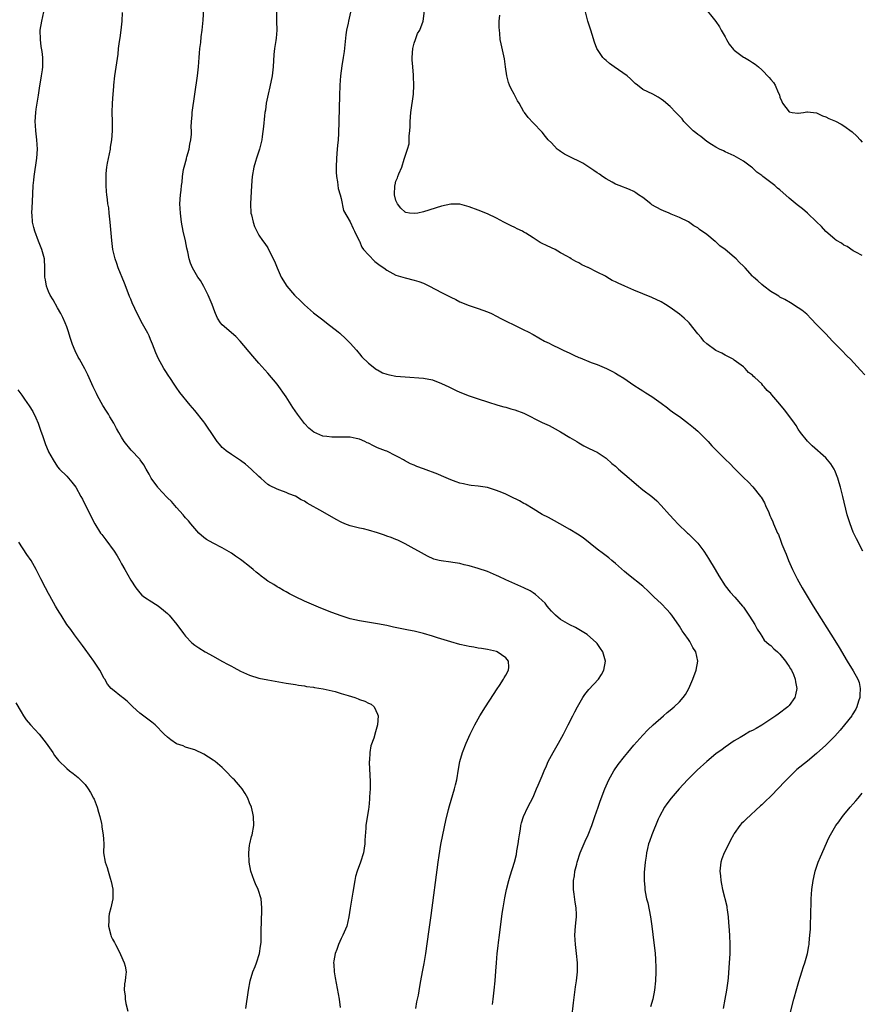
# Model space of a CAD drawing. Units: inches. Extents: x 2616000 to 2619000, y 1530000 to 1533000.
# Drawn here: x 2618619 to 2618803, y 1530790 to 1531005 of the extents above; entities that cross this region are included whole.
import ezdxf

# ---------------------------------------------------------------- set-up
doc = ezdxf.new("R2010")
doc.units = ezdxf.units.IN
doc.header["$MEASUREMENT"] = 0
doc.layers.add('LD26161530_10ft', color=132, linetype='Continuous')

msp = doc.modelspace()

# ---------------------------------------------------------------- linework, layer by layer
at = {"layer": 'LD26161530_10ft'}
for points, elevation in [([(2618739.46, 1530787), (2618739.81, 1530790.19), (2618740.3, 1530793.7), (2618740.52, 1530795), (2618740.73, 1530797), (2618740.74, 1530797.26), (2618740.72, 1530799), (2618740.5, 1530801), (2618740.25, 1530803), (2618740.16, 1530805), (2618740.29, 1530807), (2618740.4, 1530808.4), (2618740.46, 1530809), (2618740.46, 1530809.54), (2618740.43, 1530811), (2618740.23, 1530812.23), (2618740.01, 1530813.99), (2618739.85, 1530815), (2618739.81, 1530815.81), (2618739.85, 1530817), (2618740.03, 1530817.97), (2618740.16, 1530819), (2618740.54, 1530820.54), (2618740.65, 1530821), (2618741.32, 1530823), (2618742.4, 1530825.6), (2618743.03, 1530827), (2618743.82, 1530829), (2618744.11, 1530829.89), (2618744.52, 1530831), (2618745.21, 1530833), (2618745.69, 1530834.31), (2618746.71, 1530837), (2618747.57, 1530839), (2618748.67, 1530841), (2618749.64, 1530842.36), (2618751, 1530844.14), (2618751.72, 1530845), (2618753, 1530846.56), (2618755, 1530848.76), (2618756.09, 1530849.91), (2618757.23, 1530851), (2618759.5, 1530853), (2618760.3, 1530853.7), (2618761, 1530854.27), (2618761.83, 1530855), (2618763, 1530856.1), (2618763.8, 1530857), (2618764.32, 1530857.68), (2618765.04, 1530858.96), (2618765.92, 1530861), (2618766.67, 1530863), (2618767.04, 1530865), (2618766.58, 1530867), (2618765.97, 1530867.97), (2618765.44, 1530869), (2618765.26, 1530869.26), (2618765, 1530869.68), (2618764.05, 1530871), (2618763.63, 1530871.63), (2618763, 1530872.65), (2618761.34, 1530875), (2618761, 1530875.45), (2618760.28, 1530876.28), (2618759, 1530877.56), (2618757.48, 1530879), (2618757, 1530879.49), (2618756.24, 1530880.24), (2618755, 1530881.39), (2618751.87, 1530883.87), (2618751, 1530884.59), (2618749, 1530886.36), (2618748.24, 1530887), (2618747.56, 1530887.56), (2618746.43, 1530888.43), (2618745, 1530889.5), (2618741.92, 1530891.92), (2618740.73, 1530892.73), (2618739, 1530893.78), (2618736.84, 1530895), (2618735.69, 1530895.69), (2618735, 1530896.02), (2618734.36, 1530896.36), (2618733, 1530897.05), (2618731, 1530898.28), (2618729.33, 1530899.33), (2618729, 1530899.49), (2618728.05, 1530900.05), (2618726.08, 1530901), (2618725, 1530901.48), (2618724.17, 1530901.83), (2618723, 1530902.28), (2618721, 1530902.93), (2618719, 1530903.25), (2618717.43, 1530903.43), (2618717, 1530903.44), (2618715.75, 1530903.75), (2618715, 1530903.87), (2618714.19, 1530904.19), (2618713, 1530904.62), (2618711, 1530905.5), (2618710.16, 1530905.84), (2618707, 1530907.04), (2618705.57, 1530907.57), (2618705, 1530907.84), (2618704.16, 1530908.16), (2618702.87, 1530908.87), (2618702.67, 1530909), (2618701.56, 1530909.56), (2618701, 1530909.88), (2618699, 1530910.88), (2618698.75, 1530911), (2618697, 1530911.67), (2618696.07, 1530912.07), (2618695, 1530912.63), (2618694.73, 1530912.73), (2618694.23, 1530913), (2618693, 1530913.53), (2618692.3, 1530913.7), (2618691, 1530913.96), (2618690.02, 1530913.98), (2618687, 1530913.95), (2618685.88, 1530914.12), (2618685, 1530914.21), (2618683.06, 1530915.06), (2618681.95, 1530915.95), (2618680.99, 1530916.99), (2618679.48, 1530919), (2618678.48, 1530920.48), (2618677, 1530922.77), (2618675, 1530925.58), (2618673, 1530927.97), (2618671, 1530930.16), (2618669.68, 1530931.68), (2618666.96, 1530935), (2618665.99, 1530935.99), (2618663, 1530938.57), (2618662.62, 1530939), (2618661.98, 1530939.98), (2618661.56, 1530941), (2618661.37, 1530941.37), (2618660.81, 1530943), (2618659.93, 1530945), (2618659, 1530946.96), (2618658.24, 1530948.24), (2618657.7, 1530949), (2618656.52, 1530951), (2618656.05, 1530952.05), (2618655.78, 1530953), (2618655.49, 1530954.51), (2618655.29, 1530955.29), (2618654.94, 1530956.94), (2618654.46, 1530959), (2618654.1, 1530961), (2618653.85, 1530963), (2618653.76, 1530965), (2618653.89, 1530967), (2618653.99, 1530967.99), (2618654.13, 1530969), (2618654.27, 1530969.73), (2618654.34, 1530971), (2618654.55, 1530972.55), (2618654.65, 1530973), (2618655.17, 1530974.83), (2618655.19, 1530975), (2618655.26, 1530975.26), (2618655.75, 1530977), (2618655.93, 1530978.07), (2618656.15, 1530979), (2618656.25, 1530980.25), (2618656.26, 1530981), (2618656.24, 1530981.76), (2618656.28, 1530983), (2618656.41, 1530984.41), (2618656.44, 1530985), (2618657.61, 1530993), (2618657.81, 1530995), (2618657.95, 1530997), (2618658.03, 1530997.97), (2618658.14, 1530999), (2618658.32, 1531000.32), (2618658.43, 1531001.57), (2618658.62, 1531003), (2618658.8, 1531005.2), (2618659.2, 1531011.2)], 8680), ([(2618705.36, 1530789), (2618705.59, 1530790.41), (2618705.9, 1530791.9), (2618706.21, 1530793.79), (2618706.43, 1530795), (2618706.8, 1530797), (2618707.16, 1530798.84), (2618707.52, 1530801), (2618708.22, 1530805.78), (2618708.7, 1530809.3), (2618710.23, 1530821), (2618710.43, 1530822.43), (2618710.82, 1530824.82), (2618711.24, 1530827), (2618711.89, 1530830.11), (2618712.53, 1530832.53), (2618712.7, 1530833.3), (2618713.82, 1530837), (2618714.06, 1530837.94), (2618714.3, 1530839), (2618714.66, 1530841.34), (2618714.96, 1530843), (2618715.55, 1530845), (2618716.34, 1530847), (2618717.23, 1530849), (2618718.23, 1530851), (2618719.38, 1530853), (2618720.61, 1530855), (2618722.31, 1530857.69), (2618723.11, 1530858.89), (2618723.64, 1530859.64), (2618724.55, 1530861), (2618724.66, 1530861.34), (2618725, 1530861.88), (2618725.64, 1530863), (2618725.68, 1530863.68), (2618725.61, 1530865), (2618725, 1530865.7), (2618723.17, 1530867), (2618723, 1530867.07), (2618721, 1530867.52), (2618719.73, 1530867.73), (2618719, 1530867.83), (2618718.03, 1530868.03), (2618717, 1530868.18), (2618716.34, 1530868.34), (2618715, 1530868.62), (2618713, 1530869.16), (2618710.06, 1530870.06), (2618709, 1530870.41), (2618707, 1530870.99), (2618705, 1530871.5), (2618703.77, 1530871.77), (2618700.43, 1530872.43), (2618699, 1530872.75), (2618697, 1530873.16), (2618693, 1530873.79), (2618691, 1530874.23), (2618689, 1530874.86), (2618687, 1530875.59), (2618684.56, 1530876.57), (2618681, 1530878.06), (2618679.01, 1530879.01), (2618677.7, 1530879.7), (2618677, 1530880.12), (2618676.42, 1530880.42), (2618675.46, 1530881), (2618675, 1530881.25), (2618674.3, 1530881.7), (2618673, 1530882.48), (2618672.33, 1530883), (2618671.54, 1530883.54), (2618671, 1530883.99), (2618670.44, 1530884.44), (2618669.8, 1530885), (2618669, 1530885.65), (2618667.31, 1530887), (2618667, 1530887.22), (2618665.92, 1530887.92), (2618665, 1530888.56), (2618663, 1530889.75), (2618661, 1530890.77), (2618659.59, 1530891.59), (2618659, 1530892.03), (2618657.92, 1530893), (2618657, 1530893.99), (2618656.14, 1530895), (2618655.65, 1530895.65), (2618655, 1530896.33), (2618654.71, 1530896.71), (2618654.43, 1530897), (2618653, 1530898.58), (2618651.89, 1530899.89), (2618651, 1530900.71), (2618650.87, 1530900.87), (2618649, 1530902.86), (2618648.89, 1530903), (2618647.48, 1530905), (2618647, 1530905.86), (2618646.34, 1530907), (2618645.89, 1530907.89), (2618645.09, 1530909), (2618645, 1530909.12), (2618643.12, 1530911.12), (2618641.58, 1530913), (2618641, 1530913.94), (2618640.41, 1530915), (2618639.89, 1530915.89), (2618639.32, 1530917), (2618638.42, 1530918.42), (2618638.12, 1530919), (2618637.67, 1530919.67), (2618636.92, 1530920.92), (2618635.75, 1530923), (2618635.51, 1530923.51), (2618634.74, 1530925), (2618633.59, 1530927.59), (2618632.94, 1530928.94), (2618631.8, 1530931), (2618631.5, 1530931.5), (2618630.84, 1530932.84), (2618630.27, 1530934.27), (2618629.76, 1530935.76), (2618629.37, 1530937), (2618629, 1530938.08), (2618628.66, 1530939), (2618628.15, 1530940.15), (2618627.73, 1530941), (2618627, 1530942.29), (2618626.01, 1530944), (2618625.37, 1530945), (2618625, 1530945.8), (2618624.54, 1530947), (2618624.36, 1530948.36), (2618624.24, 1530949), (2618624.24, 1530951), (2618624.1, 1530953), (2618623.58, 1530955), (2618623.42, 1530955.42), (2618622.83, 1530956.83), (2618622.01, 1530959), (2618621.83, 1530959.83), (2618621.54, 1530961), (2618621.41, 1530962.59), (2618621.39, 1530963), (2618621.47, 1530965.47), (2618621.68, 1530969), (2618621.81, 1530970.19), (2618621.87, 1530971), (2618622.47, 1530975), (2618622.59, 1530977), (2618622.48, 1530979), (2618622.26, 1530981), (2618622.16, 1530982.16), (2618622.12, 1530983), (2618622.21, 1530985), (2618622.29, 1530985.71), (2618622.5, 1530987), (2618622.81, 1530988.81), (2618623.13, 1530990.86), (2618623.21, 1530991.21), (2618623.51, 1530993), (2618623.68, 1530994.32), (2618623.78, 1530995), (2618623.77, 1530995.77), (2618623.79, 1530997), (2618623.63, 1530998.37), (2618623.43, 1530999.43), (2618623.22, 1531001), (2618623.2, 1531003), (2618623.52, 1531005), (2618623.95, 1531007)], 8660), ([(2618722.12, 1530789.88), (2618722.28, 1530791), (2618722.52, 1530793), (2618722.7, 1530795), (2618722.85, 1530797.15), (2618722.96, 1530799), (2618723.14, 1530801), (2618723.34, 1530802.66), (2618723.41, 1530803.41), (2618723.62, 1530805), (2618724.26, 1530809.74), (2618724.45, 1530811), (2618724.81, 1530813.19), (2618725.19, 1530815), (2618725.69, 1530817), (2618725.98, 1530818.02), (2618726.91, 1530821), (2618727.34, 1530822.66), (2618727.46, 1530823.46), (2618727.74, 1530825), (2618727.87, 1530826.13), (2618727.99, 1530827), (2618728.23, 1530828.23), (2618728.32, 1530829), (2618728.43, 1530829.57), (2618728.93, 1530831), (2618729.87, 1530833), (2618731, 1530835.23), (2618731.77, 1530837), (2618732.13, 1530837.87), (2618733, 1530839.89), (2618733.44, 1530841), (2618733.9, 1530842.1), (2618734.33, 1530843), (2618735.4, 1530845), (2618735.97, 1530846.03), (2618736.56, 1530847), (2618737.67, 1530849), (2618738.1, 1530849.9), (2618738.69, 1530851), (2618739.68, 1530853), (2618740.13, 1530853.87), (2618740.73, 1530855), (2618741.89, 1530857), (2618742.33, 1530857.67), (2618743.21, 1530858.79), (2618745.27, 1530861), (2618745.94, 1530862.06), (2618746.49, 1530863), (2618746.81, 1530865), (2618746.23, 1530867), (2618745.74, 1530867.74), (2618745, 1530868.82), (2618744.86, 1530869), (2618742.8, 1530870.8), (2618741, 1530871.87), (2618740.31, 1530872.31), (2618739, 1530872.89), (2618737, 1530874.07), (2618735.88, 1530875), (2618735, 1530875.91), (2618734.52, 1530876.52), (2618734.09, 1530877), (2618733.62, 1530877.62), (2618733, 1530878.27), (2618732.19, 1530879), (2618731.54, 1530879.54), (2618731, 1530879.94), (2618730.34, 1530880.34), (2618729, 1530881.03), (2618727, 1530881.88), (2618725, 1530882.76), (2618723.47, 1530883.47), (2618723, 1530883.71), (2618721, 1530884.57), (2618719, 1530885.23), (2618717, 1530885.79), (2618715.95, 1530886.05), (2618715, 1530886.31), (2618713.44, 1530886.56), (2618713, 1530886.65), (2618710.91, 1530886.91), (2618710.48, 1530887), (2618709.3, 1530887.3), (2618707.92, 1530887.92), (2618705.94, 1530889), (2618705, 1530889.55), (2618703, 1530890.64), (2618702.32, 1530891), (2618701.4, 1530891.4), (2618701, 1530891.55), (2618699.99, 1530891.99), (2618699, 1530892.33), (2618698.53, 1530892.53), (2618697, 1530893.05), (2618695, 1530893.63), (2618693.91, 1530893.91), (2618693, 1530894.05), (2618691, 1530894.54), (2618689.79, 1530895), (2618689, 1530895.34), (2618687.92, 1530895.92), (2618685, 1530897.61), (2618681.56, 1530899.56), (2618681, 1530899.93), (2618680.28, 1530900.28), (2618679, 1530901.07), (2618677.56, 1530901.56), (2618677, 1530901.87), (2618675.61, 1530902.39), (2618675, 1530902.57), (2618673.38, 1530903.38), (2618673, 1530903.63), (2618672.26, 1530904.26), (2618671.45, 1530905), (2618671, 1530905.36), (2618669.36, 1530907), (2618668.07, 1530908.07), (2618667, 1530908.89), (2618665, 1530910.18), (2618663.87, 1530911), (2618663.38, 1530911.38), (2618663, 1530911.73), (2618662.4, 1530912.4), (2618661.92, 1530913), (2618661, 1530914.3), (2618660.56, 1530915), (2618659.94, 1530915.94), (2618659.22, 1530917), (2618659, 1530917.3), (2618657, 1530919.81), (2618655.96, 1530921), (2618653.72, 1530923.72), (2618652.91, 1530924.91), (2618652.63, 1530925.37), (2618651.55, 1530927), (2618651.32, 1530927.32), (2618650.52, 1530928.52), (2618650.25, 1530929), (2618649.77, 1530929.77), (2618649.07, 1530931.07), (2618648.45, 1530932.45), (2618647.72, 1530934.28), (2618647.35, 1530935.35), (2618647, 1530936.13), (2618646.72, 1530936.72), (2618645.3, 1530939.3), (2618645, 1530939.9), (2618644.6, 1530940.6), (2618643.91, 1530942.09), (2618643.32, 1530943.32), (2618643, 1530944.13), (2618642.74, 1530944.74), (2618642.44, 1530945.56), (2618641.63, 1530947.63), (2618640.27, 1530951), (2618639.95, 1530951.95), (2618639.57, 1530953), (2618639.11, 1530955), (2618638.87, 1530957), (2618638.53, 1530961), (2618638.31, 1530963), (2618638.17, 1530964.17), (2618638.01, 1530965), (2618637.93, 1530965.93), (2618637.73, 1530967), (2618637.72, 1530967.72), (2618637.6, 1530969), (2618637.61, 1530971), (2618637.64, 1530971.64), (2618637.78, 1530973), (2618637.91, 1530973.91), (2618638.56, 1530977), (2618638.6, 1530977.4), (2618638.87, 1530979), (2618639.03, 1530981), (2618639.02, 1530983.02), (2618638.95, 1530985), (2618639, 1530987), (2618639.13, 1530989), (2618639.3, 1530990.7), (2618639.31, 1530991), (2618639.54, 1530993), (2618640.23, 1530997.77), (2618640.35, 1530999), (2618640.53, 1531000.53), (2618640.67, 1531001.33), (2618640.91, 1531003), (2618641.12, 1531005), (2618641.16, 1531006.84)], 8670), ([(2618674.89, 1531007), (2618674.91, 1531005), (2618674.96, 1531003), (2618674.77, 1531001.23), (2618674.74, 1531000.74), (2618674.47, 1530999), (2618674.32, 1530997.68), (2618674.15, 1530995), (2618673.92, 1530993), (2618673.42, 1530990.58), (2618673.02, 1530989), (2618672.62, 1530987), (2618672.46, 1530985.54), (2618672.35, 1530985), (2618672.23, 1530984.23), (2618672.06, 1530981.94), (2618671.72, 1530979.72), (2618671.64, 1530979), (2618671.54, 1530978.46), (2618671.17, 1530977), (2618670.49, 1530975), (2618670.31, 1530974.31), (2618669.91, 1530973), (2618669.57, 1530971), (2618669.41, 1530969), (2618669.2, 1530965), (2618669.29, 1530963), (2618669.4, 1530962.6), (2618669.74, 1530961), (2618670.05, 1530960.05), (2618670.56, 1530959), (2618671, 1530958.16), (2618671.79, 1530957), (2618672.35, 1530956.35), (2618673, 1530955.36), (2618674.17, 1530953), (2618674.47, 1530952.47), (2618675.03, 1530951), (2618675.92, 1530949), (2618677.1, 1530947), (2618678.82, 1530945), (2618679, 1530944.82), (2618679.97, 1530943.97), (2618681, 1530942.92), (2618683, 1530941.17), (2618685, 1530939.61), (2618685.84, 1530939), (2618688.39, 1530937), (2618688.7, 1530936.7), (2618689, 1530936.45), (2618689.74, 1530935.74), (2618690.57, 1530935), (2618691, 1530934.52), (2618692.4, 1530933), (2618692.63, 1530932.63), (2618693, 1530932.23), (2618693.54, 1530931.54), (2618695, 1530930.14), (2618696.76, 1530928.76), (2618697, 1530928.68), (2618698.07, 1530928.07), (2618699, 1530927.75), (2618699.6, 1530927.6), (2618701, 1530927.34), (2618703, 1530927.16), (2618707, 1530926.84), (2618709, 1530926.49), (2618711, 1530925.74), (2618712.54, 1530925), (2618713, 1530924.75), (2618714.2, 1530924.2), (2618715, 1530923.79), (2618717, 1530923.03), (2618719, 1530922.33), (2618721, 1530921.68), (2618723.27, 1530921), (2618724.61, 1530920.61), (2618725, 1530920.52), (2618726.16, 1530920.16), (2618727, 1530919.93), (2618729, 1530919.19), (2618733, 1530917.19), (2618734.49, 1530916.49), (2618735.8, 1530915.8), (2618737, 1530915.11), (2618739, 1530913.9), (2618740.56, 1530913), (2618741, 1530912.72), (2618742.1, 1530912.1), (2618743, 1530911.63), (2618744.34, 1530911), (2618745, 1530910.66), (2618747, 1530909.36), (2618748.23, 1530908.23), (2618749, 1530907.62), (2618749.31, 1530907.31), (2618749.69, 1530907), (2618752.04, 1530905), (2618752.54, 1530904.54), (2618753.61, 1530903.61), (2618755, 1530902.46), (2618756.96, 1530900.96), (2618758.05, 1530900.05), (2618759.03, 1530899.03), (2618760.8, 1530897), (2618761.85, 1530895.85), (2618762.68, 1530895), (2618764.8, 1530893), (2618765, 1530892.83), (2618767, 1530890.8), (2618768.31, 1530889), (2618769, 1530888.02), (2618769.4, 1530887.4), (2618770.85, 1530885), (2618771.64, 1530883.64), (2618773, 1530881.46), (2618774.08, 1530880.08), (2618775.11, 1530879), (2618776.82, 1530877), (2618777, 1530876.77), (2618778.22, 1530875), (2618779, 1530873.76), (2618779.5, 1530873), (2618779.99, 1530871.99), (2618780.65, 1530871), (2618781, 1530870.42), (2618781.57, 1530869.57), (2618782.64, 1530868.64), (2618783, 1530868.39), (2618783.67, 1530867.67), (2618784.44, 1530867), (2618785, 1530866.48), (2618786.19, 1530865), (2618786.51, 1530864.51), (2618787, 1530863.83), (2618787.3, 1530863.3), (2618787.51, 1530863), (2618787.93, 1530862.07), (2618788.35, 1530861), (2618788.41, 1530860.41), (2618788.69, 1530859), (2618788.43, 1530857.57), (2618788.26, 1530857), (2618787, 1530855.3), (2618786.74, 1530855), (2618784.63, 1530853.38), (2618784.11, 1530853), (2618781.05, 1530850.95), (2618779.76, 1530850.24), (2618779, 1530849.8), (2618778.43, 1530849.57), (2618777, 1530848.73), (2618776.27, 1530848.27), (2618775, 1530847.52), (2618773, 1530846.16), (2618772.35, 1530845.65), (2618771, 1530844.67), (2618769, 1530843.03), (2618766.88, 1530841.12), (2618764.75, 1530839), (2618762.94, 1530837.06), (2618761.19, 1530835), (2618760.26, 1530833.74), (2618759.73, 1530833), (2618758.65, 1530831), (2618758.37, 1530830.37), (2618756.96, 1530827), (2618756.49, 1530825.51), (2618756.27, 1530825), (2618756, 1530824), (2618755.8, 1530823), (2618755.72, 1530822.28), (2618755.5, 1530821), (2618755.28, 1530818.72), (2618755.26, 1530817), (2618755.42, 1530815.42), (2618755.43, 1530815), (2618755.5, 1530814.5), (2618755.81, 1530813), (2618756.06, 1530812.06), (2618756.69, 1530809), (2618756.97, 1530807), (2618757.18, 1530805.18), (2618757.68, 1530801), (2618757.79, 1530799.79), (2618757.86, 1530797.86), (2618757.85, 1530797), (2618757.77, 1530795), (2618757.58, 1530793), (2618757.21, 1530791), (2618756.68, 1530789.32)], 8690), ([(2618691.08, 1531006.92), (2618690.64, 1531005), (2618690.56, 1531004.56), (2618690.21, 1531003), (2618690.01, 1531001.99), (2618689.82, 1530999.82), (2618689.65, 1530998.35), (2618689.48, 1530997), (2618689.2, 1530995.2), (2618688.9, 1530993), (2618688.73, 1530991), (2618688.62, 1530988.62), (2618688.4, 1530980.4), (2618688.33, 1530979), (2618688.23, 1530977.77), (2618688.18, 1530977), (2618688.01, 1530975), (2618687.89, 1530973), (2618687.92, 1530971.92), (2618687.97, 1530971), (2618688.19, 1530969.81), (2618688.38, 1530968.38), (2618688.79, 1530967), (2618689, 1530966.15), (2618689.55, 1530963.55), (2618691, 1530961.07), (2618691.64, 1530959.64), (2618691.96, 1530959), (2618692.94, 1530956.94), (2618693, 1530956.87), (2618693.55, 1530955.55), (2618693.94, 1530955), (2618695, 1530953.82), (2618696.37, 1530952.37), (2618697, 1530951.96), (2618697.53, 1530951.53), (2618698.36, 1530951), (2618699, 1530950.52), (2618701, 1530949.43), (2618702.48, 1530949), (2618703, 1530948.81), (2618705, 1530948.33), (2618706, 1530948), (2618707, 1530947.64), (2618707.45, 1530947.45), (2618708.33, 1530947), (2618711, 1530945.59), (2618713, 1530944.56), (2618714.07, 1530944.07), (2618715, 1530943.59), (2618717, 1530942.76), (2618719, 1530942.11), (2618721, 1530941.41), (2618721.91, 1530941), (2618723, 1530940.46), (2618723.93, 1530939.93), (2618728.11, 1530937.89), (2618729, 1530937.48), (2618729.95, 1530937), (2618731, 1530936.44), (2618733.5, 1530935), (2618734.5, 1530934.5), (2618735, 1530934.27), (2618737, 1530933.29), (2618737.55, 1530933), (2618739, 1530932.31), (2618739.91, 1530931.91), (2618741, 1530931.39), (2618741.29, 1530931.29), (2618743.68, 1530930.32), (2618745, 1530929.86), (2618747.04, 1530929), (2618748.36, 1530928.36), (2618749, 1530927.96), (2618749.61, 1530927.61), (2618750.84, 1530926.84), (2618753, 1530925.37), (2618754.44, 1530924.44), (2618755, 1530924.1), (2618755.66, 1530923.66), (2618757, 1530922.88), (2618759, 1530921.44), (2618760.37, 1530920.37), (2618761, 1530919.91), (2618761.51, 1530919.51), (2618762.22, 1530919), (2618763, 1530918.47), (2618765, 1530916.99), (2618766.05, 1530916.05), (2618767, 1530915.27), (2618769.26, 1530913), (2618770.08, 1530912.08), (2618771.18, 1530911), (2618773, 1530909.16), (2618774.11, 1530908.11), (2618775, 1530907.17), (2618777, 1530905.14), (2618778.13, 1530904.13), (2618779.07, 1530903.07), (2618780.77, 1530901), (2618780.87, 1530900.87), (2618781.59, 1530899.59), (2618781.86, 1530899), (2618782.54, 1530897.46), (2618782.81, 1530896.81), (2618783, 1530896.41), (2618783.42, 1530895.42), (2618783.61, 1530895), (2618784.49, 1530893), (2618784.66, 1530892.66), (2618785.2, 1530891.2), (2618785.42, 1530890.58), (2618786.03, 1530889), (2618786.34, 1530888.34), (2618786.85, 1530887), (2618787.75, 1530885), (2618788.73, 1530883), (2618789.82, 1530881), (2618790.26, 1530880.26), (2618792.27, 1530877), (2618797, 1530869.49), (2618797.95, 1530867.95), (2618799.68, 1530865), (2618801, 1530862.84), (2618802.04, 1530861), (2618802.29, 1530860.29), (2618802.57, 1530859), (2618802.47, 1530857.53), (2618802.46, 1530857), (2618802.19, 1530856.19), (2618801.83, 1530855), (2618801.56, 1530854.44), (2618800.81, 1530853.19), (2618800.68, 1530853), (2618799.12, 1530851), (2618798.15, 1530849.85), (2618797, 1530848.59), (2618795, 1530846.58), (2618793, 1530844.77), (2618791, 1530843.12), (2618788.72, 1530841.28), (2618788.41, 1530841), (2618786.39, 1530839), (2618785.72, 1530838.28), (2618785, 1530837.46), (2618784.76, 1530837.24), (2618783, 1530835.41), (2618781.74, 1530834.26), (2618781, 1530833.53), (2618780.71, 1530833.29), (2618777.57, 1530830.43), (2618777, 1530829.82), (2618776.57, 1530829.43), (2618776.22, 1530829), (2618775, 1530827.29), (2618774.81, 1530827), (2618774.16, 1530825.84), (2618773.79, 1530825), (2618772.8, 1530823), (2618772.29, 1530821.71), (2618772.07, 1530821), (2618771.86, 1530819), (2618771.98, 1530818.02), (2618772.05, 1530817), (2618772.19, 1530816.19), (2618772.44, 1530815), (2618773.35, 1530811.35), (2618773.41, 1530811), (2618773.45, 1530810.55), (2618773.66, 1530809), (2618773.76, 1530807.76), (2618773.79, 1530807), (2618773.94, 1530805), (2618774.03, 1530803), (2618774, 1530801), (2618773.84, 1530797.84), (2618773.67, 1530795.67), (2618773.6, 1530795), (2618773.51, 1530794.49), (2618773.33, 1530793), (2618772.96, 1530791), (2618772.55, 1530789)], 8700), ([(2618803.13, 1530889), (2618801.7, 1530891.7), (2618801, 1530893.18), (2618800.32, 1530895), (2618799.72, 1530897), (2618798.77, 1530901), (2618798.25, 1530903), (2618797.96, 1530903.96), (2618797.63, 1530905), (2618797, 1530906.64), (2618796.82, 1530907), (2618796.1, 1530908.1), (2618795.42, 1530909), (2618795, 1530909.47), (2618792.07, 1530912.07), (2618791, 1530913.09), (2618789.52, 1530915), (2618789, 1530915.74), (2618788.51, 1530916.51), (2618788.15, 1530917), (2618786.73, 1530919), (2618785.98, 1530919.98), (2618785, 1530921.21), (2618783.23, 1530923.23), (2618783, 1530923.51), (2618782.21, 1530924.21), (2618781.57, 1530925), (2618781.27, 1530925.27), (2618781, 1530925.6), (2618779.53, 1530927), (2618779.24, 1530927.24), (2618779, 1530927.52), (2618778.14, 1530928.14), (2618777.4, 1530929), (2618777, 1530929.34), (2618775, 1530930.81), (2618774.73, 1530931), (2618773.61, 1530931.61), (2618773, 1530931.89), (2618772.31, 1530932.31), (2618771, 1530932.94), (2618769, 1530934.37), (2618768.35, 1530935), (2618767.74, 1530935.74), (2618767, 1530936.59), (2618765.13, 1530939), (2618765, 1530939.14), (2618764.03, 1530940.03), (2618763, 1530940.87), (2618761, 1530942.32), (2618759.97, 1530943), (2618759, 1530943.57), (2618757, 1530944.52), (2618753, 1530946.11), (2618751.08, 1530947), (2618749.63, 1530947.63), (2618749, 1530947.98), (2618748.27, 1530948.27), (2618747.16, 1530949), (2618746.8, 1530949.2), (2618745, 1530950.07), (2618743.07, 1530951.07), (2618743, 1530951.12), (2618741.67, 1530951.67), (2618741, 1530952.14), (2618740.38, 1530952.38), (2618739.35, 1530953), (2618739, 1530953.19), (2618738.52, 1530953.48), (2618737, 1530954.3), (2618735.83, 1530955), (2618735, 1530955.4), (2618733.9, 1530955.9), (2618733, 1530956.36), (2618732.56, 1530956.56), (2618731.9, 1530957), (2618731, 1530957.54), (2618729.42, 1530958.58), (2618729, 1530958.84), (2618728.68, 1530959), (2618727.52, 1530959.52), (2618727, 1530959.81), (2618726.17, 1530960.17), (2618725, 1530960.76), (2618724.59, 1530961), (2618723, 1530961.85), (2618721, 1530962.83), (2618719, 1530963.65), (2618717, 1530964.38), (2618716.49, 1530964.49), (2618715, 1530964.91), (2618713, 1530964.97), (2618711, 1530964.53), (2618707, 1530963.26), (2618705.8, 1530963), (2618705, 1530962.89), (2618703.96, 1530963), (2618703.14, 1530963.14), (2618703, 1530963.17), (2618702.1, 1530964.1), (2618701.34, 1530965), (2618701, 1530965.77), (2618700.67, 1530967), (2618700.73, 1530969), (2618700.8, 1530969.2), (2618701, 1530969.96), (2618701.33, 1530970.67), (2618701.4, 1530971), (2618701.61, 1530971.61), (2618702.27, 1530973), (2618702.82, 1530974.82), (2618702.9, 1530975), (2618703, 1530975.41), (2618703.55, 1530977), (2618703.87, 1530978.13), (2618703.91, 1530979), (2618703.91, 1530979.91), (2618704.04, 1530981), (2618704.1, 1530981.9), (2618704.1, 1530983), (2618704.24, 1530985), (2618704.81, 1530989), (2618704.95, 1530991), (2618704.87, 1530992.87), (2618704.87, 1530993.13), (2618704.66, 1530995), (2618704.53, 1530996.53), (2618704.55, 1530997), (2618704.7, 1530999), (2618705, 1531000.15), (2618705.26, 1531001), (2618705.74, 1531002.26), (2618706.21, 1531003), (2618706.99, 1531005), (2618707.23, 1531007.23)], 8710), ([(2618803, 1530953.7), (2618801.56, 1530954.44), (2618801, 1530954.76), (2618799.66, 1530955.66), (2618799, 1530955.95), (2618798.43, 1530956.43), (2618797.38, 1530957), (2618797.17, 1530957.17), (2618797, 1530957.26), (2618795, 1530958.95), (2618794.07, 1530960.08), (2618793, 1530961.06), (2618791, 1530963), (2618789.92, 1530963.92), (2618788.77, 1530964.77), (2618787, 1530966.28), (2618785, 1530968.08), (2618784.47, 1530968.47), (2618783.86, 1530969), (2618783, 1530969.7), (2618781.24, 1530971), (2618781, 1530971.23), (2618779.97, 1530971.97), (2618779, 1530972.86), (2618778.78, 1530973), (2618777, 1530974.37), (2618775, 1530975.49), (2618773, 1530976.39), (2618772.61, 1530976.61), (2618771.76, 1530977), (2618771, 1530977.38), (2618770.03, 1530977.97), (2618769, 1530978.64), (2618768.55, 1530979), (2618767.71, 1530979.71), (2618767, 1530980.15), (2618766.57, 1530980.57), (2618766.02, 1530981), (2618765.53, 1530981.53), (2618765, 1530981.98), (2618764, 1530983), (2618763.58, 1530983.58), (2618762.62, 1530984.62), (2618762.2, 1530985), (2618761, 1530986.28), (2618759.51, 1530987.51), (2618759, 1530987.9), (2618758.33, 1530988.33), (2618757.18, 1530989), (2618755, 1530990.04), (2618753.85, 1530991), (2618753.36, 1530991.36), (2618753, 1530991.64), (2618752.34, 1530992.34), (2618751.61, 1530993), (2618748.71, 1530995), (2618747.68, 1530995.68), (2618747, 1530996.37), (2618746.64, 1530996.64), (2618746.28, 1530997), (2618744.96, 1530999), (2618744.41, 1531000.41), (2618743.94, 1531002.06), (2618743.65, 1531003), (2618742.99, 1531004.99), (2618742.47, 1531007)], 8730), ([(2618768.26, 1531008.26), (2618771, 1531004.87), (2618771.75, 1531003.75), (2618772.13, 1531003), (2618773, 1531001.54), (2618773.28, 1531001), (2618773.92, 1530999.92), (2618774.8, 1530998.8), (2618775, 1530998.62), (2618776.44, 1530997.56), (2618777, 1530997.13), (2618777.25, 1530997), (2618778.36, 1530996.36), (2618779, 1530995.92), (2618779.59, 1530995.59), (2618780.27, 1530995), (2618781, 1530994.31), (2618782.66, 1530992.66), (2618783, 1530992.19), (2618783.58, 1530991.58), (2618783.95, 1530991), (2618784.6, 1530989.4), (2618784.86, 1530988.86), (2618785, 1530988.34), (2618785.39, 1530987.39), (2618785.54, 1530987), (2618787, 1530985.14), (2618787.7, 1530985), (2618788.87, 1530984.87), (2618789, 1530984.84), (2618790.14, 1530985), (2618790.86, 1530985.14), (2618791, 1530985.15), (2618793, 1530984.94), (2618794.29, 1530984.29), (2618795, 1530984.07), (2618795.69, 1530983.69), (2618797.11, 1530983.11), (2618798.41, 1530982.41), (2618799, 1530982.11), (2618800.79, 1530980.79), (2618801.83, 1530979.83), (2618802.56, 1530979), (2618803, 1530978.53)], 8740), ([(2618803.59, 1530927.59), (2618802.63, 1530928.63), (2618800.4, 1530931), (2618799.7, 1530931.7), (2618798.47, 1530933), (2618797.73, 1530933.73), (2618796.52, 1530935), (2618795, 1530936.54), (2618793, 1530938.61), (2618791.85, 1530939.85), (2618790.84, 1530940.84), (2618789.76, 1530941.76), (2618789, 1530942.28), (2618787.32, 1530943.32), (2618786.06, 1530944.06), (2618785, 1530944.62), (2618784.78, 1530944.78), (2618784.39, 1530945), (2618783, 1530945.87), (2618781.46, 1530947), (2618781, 1530947.36), (2618780.18, 1530948.18), (2618779.22, 1530949), (2618779, 1530949.22), (2618777.4, 1530951), (2618777, 1530951.37), (2618776.18, 1530952.18), (2618775.4, 1530953), (2618775, 1530953.31), (2618773, 1530955.02), (2618771.85, 1530955.85), (2618771, 1530956.69), (2618770.8, 1530956.8), (2618769, 1530958.31), (2618767.39, 1530959.39), (2618767, 1530959.73), (2618766.18, 1530960.18), (2618765, 1530961.04), (2618763, 1530962.03), (2618761.22, 1530962.78), (2618760.74, 1530963), (2618759.51, 1530963.51), (2618759, 1530963.69), (2618757, 1530964.83), (2618756.77, 1530965), (2618755, 1530966.38), (2618754.04, 1530967), (2618753.44, 1530967.44), (2618753, 1530967.7), (2618752.12, 1530968.12), (2618749.81, 1530969), (2618749.25, 1530969.25), (2618749, 1530969.34), (2618748.26, 1530969.74), (2618747, 1530970.46), (2618746.19, 1530971), (2618745.5, 1530971.5), (2618745, 1530971.81), (2618744.3, 1530972.3), (2618743, 1530973.21), (2618741.89, 1530973.89), (2618741, 1530974.35), (2618739.6, 1530975), (2618737.87, 1530975.87), (2618737, 1530976.47), (2618736.67, 1530976.67), (2618736.3, 1530977), (2618735, 1530978.34), (2618734.33, 1530979), (2618733.71, 1530979.71), (2618733, 1530980.67), (2618731, 1530982.73), (2618729.91, 1530983.91), (2618729.1, 1530985), (2618729, 1530985.15), (2618727.96, 1530987), (2618727.58, 1530987.58), (2618726.85, 1530989), (2618726.17, 1530990.17), (2618725.81, 1530991), (2618725.59, 1530991.59), (2618725.23, 1530993), (2618724.98, 1530995), (2618724.75, 1530996.75), (2618723.99, 1530999.99), (2618723.82, 1531001), (2618723.72, 1531002.28), (2618723.62, 1531003), (2618723.6, 1531003.6), (2618723.6, 1531005), (2618723.71, 1531006.29)], 8720), ([(2618618.3, 1530924.29), (2618619.14, 1530923.14), (2618619.73, 1530922.27), (2618620.8, 1530920.8), (2618621.55, 1530919.55), (2618622.21, 1530918.21), (2618622.72, 1530917), (2618623.3, 1530915.3), (2618623.68, 1530914.32), (2618624.12, 1530913), (2618624.38, 1530912.37), (2618624.9, 1530911), (2618625, 1530910.77), (2618626.04, 1530909), (2618627, 1530907.48), (2618627.44, 1530907), (2618629, 1530905.41), (2618630.13, 1530904.13), (2618631, 1530903), (2618632.07, 1530901), (2618632.43, 1530900.43), (2618633.24, 1530898.76), (2618635.12, 1530895), (2618636.39, 1530893), (2618636.65, 1530892.65), (2618637.53, 1530891.53), (2618639.39, 1530889), (2618640.01, 1530888.01), (2618640.61, 1530887), (2618641, 1530886.25), (2618641.72, 1530885), (2618643, 1530882.69), (2618644.14, 1530881), (2618645, 1530879.89), (2618645.43, 1530879.43), (2618645.99, 1530879), (2618646.58, 1530878.58), (2618647, 1530878.31), (2618649, 1530877.05), (2618650.13, 1530876.13), (2618651, 1530875.36), (2618651.37, 1530875), (2618653.09, 1530873), (2618654.57, 1530871), (2618655, 1530870.46), (2618656.36, 1530869), (2618657, 1530868.47), (2618657.87, 1530867.87), (2618659.27, 1530867), (2618661, 1530866.09), (2618662.94, 1530865), (2618664.27, 1530864.27), (2618665, 1530863.89), (2618665.56, 1530863.56), (2618667, 1530862.8), (2618669, 1530861.88), (2618671, 1530861.27), (2618673, 1530860.87), (2618677, 1530860.17), (2618679, 1530859.84), (2618679.71, 1530859.71), (2618681, 1530859.54), (2618681.44, 1530859.44), (2618683, 1530859.24), (2618683.19, 1530859.19), (2618685.11, 1530858.89), (2618687.7, 1530858.3), (2618689, 1530857.92), (2618690.57, 1530857.43), (2618692.03, 1530857), (2618692.74, 1530856.74), (2618693, 1530856.61), (2618694.23, 1530856.23), (2618695, 1530855.79), (2618695.55, 1530855.55), (2618696.22, 1530855), (2618697, 1530853.38), (2618697.12, 1530853), (2618696.99, 1530851), (2618696.52, 1530849.48), (2618696.15, 1530848.15), (2618695.53, 1530846.47), (2618695.31, 1530845), (2618695.23, 1530843.23), (2618695.18, 1530843), (2618695.18, 1530842.82), (2618695.33, 1530838.67), (2618695.33, 1530837), (2618695.25, 1530835.25), (2618695.25, 1530834.75), (2618695.06, 1530833), (2618695, 1530832.56), (2618694.4, 1530829), (2618694.4, 1530828.4), (2618694.16, 1530825.84), (2618694.18, 1530825), (2618694.06, 1530824.06), (2618693.89, 1530823), (2618693.25, 1530821), (2618692.49, 1530819), (2618692.18, 1530817.82), (2618692, 1530817), (2618691.57, 1530814.43), (2618691, 1530810.9), (2618690.72, 1530809), (2618690.25, 1530807), (2618689.41, 1530805), (2618689, 1530804.26), (2618688.43, 1530803), (2618688.09, 1530801.91), (2618687.69, 1530801), (2618687.38, 1530799.38), (2618687.35, 1530799), (2618687.39, 1530798.61), (2618687.47, 1530797), (2618687.69, 1530795.69), (2618688.58, 1530791), (2618688.77, 1530789.23)], 8650), ([(2618668.2, 1530789), (2618668.74, 1530793), (2618669.11, 1530795), (2618669.7, 1530797), (2618670.19, 1530798.19), (2618670.5, 1530799), (2618671.17, 1530801), (2618671.39, 1530802.61), (2618671.46, 1530803), (2618671.5, 1530803.5), (2618671.54, 1530805), (2618671.54, 1530806.46), (2618671.61, 1530807.61), (2618671.7, 1530811), (2618671.51, 1530813), (2618670.85, 1530815), (2618670.27, 1530816.27), (2618669.99, 1530817), (2618669.29, 1530819), (2618668.9, 1530821), (2618668.81, 1530823), (2618669, 1530824.73), (2618669.04, 1530825), (2618669.43, 1530826.57), (2618669.57, 1530827), (2618669.94, 1530829), (2618669.86, 1530831), (2618669.71, 1530831.71), (2618669.4, 1530833), (2618669, 1530834), (2618668.57, 1530835), (2618668.01, 1530836.01), (2618667.34, 1530837), (2618667, 1530837.44), (2618665.67, 1530839), (2618665.32, 1530839.32), (2618663.73, 1530841), (2618663, 1530841.67), (2618661.44, 1530843), (2618661, 1530843.33), (2618659, 1530844.62), (2618657, 1530845.55), (2618656.22, 1530845.78), (2618655, 1530846.17), (2618654.43, 1530846.43), (2618653, 1530846.91), (2618651.75, 1530847.75), (2618651, 1530848.31), (2618650.3, 1530849), (2618649.67, 1530849.67), (2618649, 1530850.35), (2618648.32, 1530851), (2618647.61, 1530851.61), (2618646.47, 1530852.47), (2618645, 1530853.61), (2618643.45, 1530855), (2618642.2, 1530856.2), (2618641.2, 1530857), (2618641, 1530857.18), (2618639, 1530858.74), (2618638.74, 1530859), (2618637.93, 1530859.93), (2618637.31, 1530861), (2618637.18, 1530861.18), (2618636.22, 1530863), (2618634.95, 1530865), (2618633, 1530867.59), (2618632.41, 1530868.41), (2618632.04, 1530869), (2618630.72, 1530870.72), (2618629.88, 1530871.88), (2618629.04, 1530873), (2618627.74, 1530875), (2618627.49, 1530875.49), (2618627, 1530876.26), (2618626.56, 1530877), (2618625.29, 1530879.29), (2618625, 1530879.78), (2618624.35, 1530881), (2618623.32, 1530883), (2618622.34, 1530885), (2618621.21, 1530887), (2618620.3, 1530888.3), (2618618.54, 1530891)], 8640), ([(2618617.88, 1530855.88), (2618619, 1530853.91), (2618619.55, 1530853), (2618620.13, 1530852.13), (2618621.07, 1530851.07), (2618623, 1530848.96), (2618624.51, 1530847), (2618625.93, 1530845), (2618626.35, 1530844.35), (2618627.22, 1530843.22), (2618629, 1530841.48), (2618629.62, 1530841), (2618630.41, 1530840.41), (2618631.51, 1530839.51), (2618633, 1530837.96), (2618633.68, 1530837), (2618634.21, 1530836.21), (2618634.88, 1530835), (2618635, 1530834.75), (2618635.67, 1530833), (2618635.95, 1530831.95), (2618636.23, 1530831), (2618636.58, 1530829.42), (2618636.64, 1530829), (2618636.64, 1530828.64), (2618636.95, 1530827), (2618637, 1530826.02), (2618637.08, 1530825), (2618637.06, 1530823.06), (2618637.39, 1530821), (2618637.85, 1530819.85), (2618638.07, 1530819), (2618638.48, 1530817.52), (2618638.74, 1530816.74), (2618639.05, 1530815.05), (2618639.07, 1530813), (2618638.65, 1530811), (2618638.29, 1530809.71), (2618638.19, 1530809), (2618638.2, 1530808.2), (2618638.13, 1530807), (2618638.63, 1530805), (2618638.74, 1530804.74), (2618639, 1530804.18), (2618639.44, 1530803.44), (2618639.64, 1530803), (2618640.7, 1530801), (2618640.77, 1530800.77), (2618641.57, 1530799), (2618641.77, 1530798.23), (2618641.97, 1530797), (2618641.86, 1530795.86), (2618641.79, 1530795), (2618641.63, 1530794.37), (2618641.57, 1530793), (2618641.78, 1530791.78), (2618641.74, 1530791), (2618641.92, 1530790.08), (2618642.37, 1530788.37)], 8630), ([(2618785.97, 1530783), (2618788.02, 1530791), (2618788.66, 1530793.34), (2618789.1, 1530794.9), (2618789.77, 1530797), (2618790.18, 1530798.18), (2618790.44, 1530799), (2618791.01, 1530801), (2618791.31, 1530802.69), (2618791.35, 1530803), (2618791.38, 1530803.38), (2618791.56, 1530805), (2618791.67, 1530806.33), (2618791.71, 1530807.71), (2618791.77, 1530809), (2618791.84, 1530813), (2618791.97, 1530815), (2618792.23, 1530817), (2618792.37, 1530817.63), (2618792.69, 1530819), (2618793.38, 1530821), (2618793.83, 1530822.17), (2618795.7, 1530826.3), (2618796.07, 1530827), (2618797.22, 1530829), (2618797.84, 1530829.84), (2618798.67, 1530831), (2618799, 1530831.37), (2618800.36, 1530833), (2618801, 1530833.72), (2618801.57, 1530834.43), (2618802.09, 1530835), (2618803, 1530836.05)], 8710)]:
    msp.add_lwpolyline(points, dxfattribs=dict(at, elevation=elevation))

doc.saveas('drawing.dxf')
